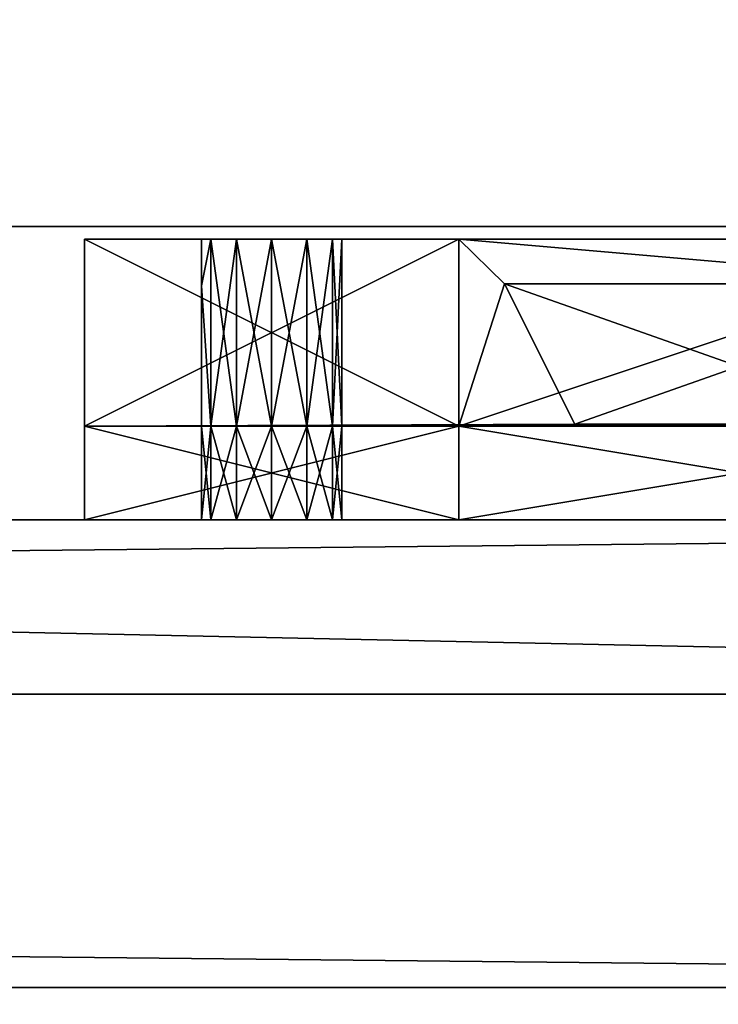
# Model space of a CAD drawing. Units: inches. Extents: x -49 to 181, y 55 to 161.
# Drawn here: x 19 to 20, y 146 to 148 of the extents above; entities that cross this region are included whole.
import ezdxf

# ---------------------------------------------------------------- set-up
doc = ezdxf.new("R2010")
doc.units = ezdxf.units.IN
doc.header["$LTSCALE"] = 0.3
doc.header["$MEASUREMENT"] = 0
for name, color, linetype in [('2D-T', 7, 'Continuous'), ('FOND-H', 1, 'Continuous'), ('MODESTIE-H', 3, 'Continuous'), ('PANNEAU-H', 187, 'Continuous'), ('QUINCAILLERIE-MC', 4, 'Continuous'), ('TABLETTE-H', 6, 'Continuous')]:
    doc.layers.add(name, color=color, linetype=linetype)
doc.layers.add('COTES PLAN', color=7, linetype='Continuous', lineweight=20, true_color=0x0099cc)
doc.styles.add('[quo] Cotes', font='simplex.shx', dxfattribs={"width": 0.6})
doc.styles.get("Standard").update_dxf_attribs({"font": 'ARIALN.TTF'})
doc.dimstyles.new('LOGIFLEX', dxfattribs={"dimscale": 0, "dimtxt": 0.09375, "dimasz": 0.1, "dimexe": 0.1, "dimexo": 0.0625, "dimgap": 0.09, "dimtad": 0, "dimtih": 1, "dimtoh": 1, "dimdec": 4, "dimlfac": -1, "dimzin": 12, "dimdsep": 46, "dimlunit": 5, "dimtxsty": '[quo] Cotes', "dimblk": 'OBLIQUE', "dimcen": 0, "dimdle": 0.078125, "dimclrd": 256, "dimclre": 256, "dimclrt": 256, "dimadec": 0, "dimazin": 2, "dimtfac": 1, "dimtdec": 4, "dimtofl": 0, "dimtmove": 0, "dimatfit": 3, "dimfxl": 0.1, "dimfrac": 2, "dimtolj": 1, "dimtzin": 0, "dimlwd": 25, "dimlwe": 25, "dimarcsym": 0})

# ---------------------------------------------------------------- blocks, each defined once
blk = doc.blocks.new('3_VO3654WP')
at = {"layer": '2D-T', "flags": 1}
for tag, height in [('CAPTG', 2.5), ('CAPPN', 0.001), ('CAPMG', 0.001), ('CAPMC', 0.001), ('CAPQT', 0.001), ('CAPDH', 0.001), ('CAPGC', 0.001)]:
    blk.add_attdef(tag, (0, 0), '', height=height, dxfattribs=at)
at = {"layer": 'PANNEAU-H'}
mesh = blk.add_polyface(dxfattribs=at)
corners = [(59, 0.625, 66), (-1, 0.625, 66), (59, 0, 66), (-1, 0, 66), (59, 0, 29), (-1, 0, 29), (59, 0.625, 29), (-1, 0.625, 29)]
mesh.append_faces([[corners[k] for k in face] for face in [(2, 1, 3, 3), (6, 5, 7, 7), (2, 5, 4, 4), (3, 7, 5, 5), (1, 6, 7, 7), (0, 4, 6, 6)]], dxfattribs={"vtx0": -1, "vtx2": -1})
mesh.append_faces([[corners[k] for k in face] for face in [(0, 1, 2, 2), (4, 5, 6, 6), (3, 5, 2, 2), (1, 7, 3, 3), (0, 6, 1, 1), (2, 4, 0, 0)]], dxfattribs={"vtx1": -1, "vtx2": -1})
at = {"layer": 'QUINCAILLERIE-MC'}
mesh = blk.add_polyface(dxfattribs=at)
corners = [(55.4219, 0.75, 63.0812), (55.125, 0.75, 63.375), (55.375, 0.75, 63.0938), (55.3281, 0.75, 63.0812), (55.2938, 0.75, 63.0469), (55.2812, 0.75, 63), (55.125, 0.75, 62.625), (55.2938, 0.75, 62.9531), (55.3281, 0.75, 62.9188), (55.4219, 1, 62.9188), (55.625, 1, 62.125), (55.125, 1, 62.625), (55.375, 1, 62.9062), (55.3281, 1, 62.9188), (55.2938, 1, 62.9531), (55.2812, 1, 63), (55.125, 1, 63.375), (55.2938, 1, 63.0469), (55.3281, 1, 63.0812), (55.375, 1, 63.0938), (55.4219, 1, 63.0812), (55.375, 0.75, 62.9062), (55.2812, 0.9375, 63), (55.625, 0.75, 63.875)]
mesh.append_faces([[corners[k] for k in face] for face in [(0, 1, 2, 2), (2, 1, 3, 3), (3, 1, 4, 4), (4, 1, 5, 5), (5, 6, 7, 7), (7, 6, 8, 8), (9, 11, 12, 12), (12, 11, 13, 13), (13, 11, 14, 14), (14, 11, 15, 15), (15, 16, 17, 17), (17, 16, 18, 18), (18, 16, 19, 19), (19, 16, 20, 20)]], dxfattribs={"vtx0": -1, "vtx1": -1, "vtx2": -1})
mesh.append_faces([[corners[k] for k in face] for face in [(10, 6, 11, 11), (11, 1, 16, 16)]], dxfattribs={"vtx0": -1, "vtx2": -1})
mesh.append_faces([[corners[k] for k in face] for face in [(5, 1, 6, 6), (9, 10, 11, 11), (15, 11, 16, 16)]], dxfattribs={"vtx0": -1, "vtx2": -1, "vtx3": -1})
mesh.append_faces([[corners[k] for k in face] for face in [(6, 1, 11, 11), (1, 23, 16, 16)]], dxfattribs={"vtx1": -1, "vtx2": -1})
mesh.append_faces([[corners[k] for k in face] for face in [(21, 9, 12, 12), (21, 12, 8, 8), (8, 12, 13, 13), (8, 13, 7, 7), (7, 13, 14, 14), (7, 14, 22, 22), (22, 14, 15, 15), (19, 2, 18, 18), (18, 2, 3, 3), (18, 3, 17, 17), (17, 3, 4, 4), (17, 4, 22, 22), (22, 4, 5, 5), (22, 5, 7, 7), (22, 15, 17, 17)]], dxfattribs={"vtx2": -1})
mesh = blk.add_polyface(dxfattribs=at)
corners = [(55.625, 0.625, 62.125), (55.4562, 0.625, 62.9531), (55.4219, 0.625, 62.9188), (55.4562, 0.625, 63.0469), (55.625, 0.625, 63.875), (55.4219, 0.625, 63.0812), (55.125, 0.625, 62.625), (55.4562, 0.75, 63.0469), (55.4688, 0.625, 63), (55.4688, 0.75, 63), (55.4562, 0.75, 62.9531), (55.4219, 0.75, 62.9188), (55.375, 0.625, 62.9062), (55.375, 0.625, 63.0938), (55.375, 0.75, 63.0938), (55.4219, 0.75, 63.0812), (55.625, 0.75, 62.125), (55.125, 0.75, 63.375), (55.625, 0.75, 63.875), (55.125, 0.75, 62.625), (55.375, 0.75, 62.9062), (55.7799, 0.7527, 62.3438), (55.4562, 1, 62.9531), (55.625, 1, 62.125), (55.4219, 1, 62.9188), (55.4219, 1, 63.0812), (55.125, 1, 63.375), (55.625, 1, 63.875), (55.4562, 1, 63.0469), (55.4688, 1, 63), (55.375, 1, 63.0938)]
mesh.append_faces([[corners[k] for k in face] for face in [(3, 4, 5, 5), (19, 11, 16, 16), (20, 21, 11, 11), (22, 23, 24, 24), (25, 27, 28, 28)]], dxfattribs={"vtx0": -1, "vtx1": -1, "vtx2": -1})
mesh.append_faces([[corners[k] for k in face] for face in [(17, 4, 18, 18)]], dxfattribs={"vtx0": -1, "vtx2": -1})
mesh.append_faces([[corners[k] for k in face] for face in [(0, 1, 2, 2), (2, 6, 0, 0), (18, 7, 15, 15), (15, 17, 18, 18), (16, 11, 10, 10), (25, 26, 27, 27)]], dxfattribs={"vtx0": -1, "vtx2": -1, "vtx3": -1})
mesh.append_faces([[corners[k] for k in face] for face in [(0, 6, 16, 16)]], dxfattribs={"vtx1": -1, "vtx2": -1})
mesh.append_faces([[corners[k] for k in face] for face in [(18, 17, 15, 15)]], dxfattribs={"vtx1": -1, "vtx2": -1, "vtx3": -1})
mesh.append_faces([[corners[k] for k in face] for face in [(3, 7, 8, 8), (8, 7, 9, 9), (8, 9, 1, 1), (1, 9, 10, 10), (1, 10, 2, 2), (2, 10, 11, 11), (2, 11, 12, 12), (13, 14, 5, 5), (5, 14, 15, 15), (5, 15, 3, 3), (3, 15, 7, 7), (7, 28, 9, 9), (9, 28, 29, 29), (9, 29, 10, 10), (10, 29, 22, 22), (10, 22, 11, 11), (11, 22, 24, 24), (11, 24, 20, 20), (28, 7, 25, 25), (25, 7, 15, 15), (25, 15, 30, 30), (30, 15, 14, 14)]], dxfattribs={"vtx2": -1})
mesh = blk.add_polyface(dxfattribs=at)
corners = [(55.7799, 0.7527, 62.3438), (56.2174, 0.7527, 62.3438), (55.7799, 0.7527, 63.6562), (55.6861, 0.9402, 62.3438), (55.6861, 0.9402, 63.6562), (56.3111, 0.9402, 63.6562), (56.2174, 0.7527, 63.6562), (56.3111, 0.9402, 62.3438), (55.7812, 0.75, 63.875), (55.6861, 0.9402, 63.875), (55.625, 0.625, 62.125), (56.5438, 0.625, 62.9531), (55.4562, 0.625, 62.9531), (56.5438, 0.625, 63.0469), (56.375, 0.625, 63.875), (55.4562, 0.625, 63.0469), (55.4688, 0.625, 63), (55.625, 0.625, 63.875), (56.5312, 0.625, 63), (56.375, 0.75, 62.125), (55.625, 0.75, 62.125), (55.625, 0.75, 63.875), (56.5438, 0.75, 62.9531), (55.4562, 0.75, 62.9531), (55.4688, 0.75, 63), (56.5438, 0.75, 63.0469), (55.4562, 0.75, 63.0469), (56.5312, 0.75, 63), (55.4219, 0.75, 62.9188), (55.4219, 0.75, 63.0812), (55.375, 0.75, 62.9062), (55.125, 0.75, 62.625), (56.5312, 1, 63), (55.4688, 1, 63), (55.4562, 1, 63.0469), (55.625, 1, 62.125), (55.125, 1, 63.375), (55.625, 1, 63.875), (56.3111, 0.9402, 63.875), (56.375, 1, 62.125)]
mesh.append_faces([[corners[k] for k in face] for face in [(26, 27, 24, 24), (20, 23, 19, 19), (8, 24, 0, 0), (21, 29, 8, 8), (38, 37, 9, 9)]], dxfattribs={"vtx0": -1, "vtx1": -1, "vtx2": -1})
mesh.append_faces([[corners[k] for k in face] for face in [(10, 11, 12, 12), (13, 14, 15, 15), (22, 19, 23, 23), (21, 25, 26, 26), (30, 31, 0, 0)]], dxfattribs={"vtx0": -1, "vtx1": -1, "vtx2": -1, "vtx3": -1})
mesh.append_faces([[corners[k] for k in face] for face in [(4, 0, 2, 2), (5, 3, 4, 4), (6, 4, 2, 2), (8, 3, 9, 9), (7, 9, 3, 3), (19, 10, 20, 20), (36, 21, 37, 37), (9, 21, 8, 8), (39, 20, 35, 35)]], dxfattribs={"vtx0": -1, "vtx2": -1})
mesh.append_faces([[corners[k] for k in face] for face in [(13, 15, 16, 16), (18, 16, 12, 12), (22, 23, 24, 24), (0, 24, 23, 23), (0, 23, 28, 28), (8, 29, 26, 26), (8, 26, 24, 24), (32, 33, 34, 34), (9, 37, 21, 21)]], dxfattribs={"vtx0": -1, "vtx2": -1, "vtx3": -1})
mesh.append_faces([[corners[k] for k in face] for face in [(0, 1, 2, 2), (3, 0, 4, 4), (3, 7, 0, 0), (0, 1, 3, 3), (0, 3, 8, 8), (17, 14, 21, 21), (20, 31, 35, 35)]], dxfattribs={"vtx1": -1, "vtx2": -1})
mesh.append_faces([[corners[k] for k in face] for face in [(14, 17, 15, 15), (31, 20, 0, 0)]], dxfattribs={"vtx1": -1, "vtx2": -1, "vtx3": -1})
mesh = blk.add_polyface(dxfattribs=at)
corners = [(55.4219, 0.75, 32.0812), (55.125, 0.75, 32.375), (55.375, 0.75, 32.0938), (55.3281, 0.75, 32.0812), (55.2938, 0.75, 32.0469), (55.2812, 0.75, 32), (55.125, 0.75, 31.625), (55.2938, 0.75, 31.9531), (55.3281, 0.75, 31.9188), (55.4219, 1, 31.9188), (55.625, 1, 31.125), (55.125, 1, 31.625), (55.375, 1, 31.9062), (55.3281, 1, 31.9188), (55.2938, 1, 31.9531), (55.2812, 1, 32), (55.125, 1, 32.375), (55.2938, 1, 32.0469), (55.3281, 1, 32.0812), (55.375, 1, 32.0938), (55.4219, 1, 32.0812), (55.375, 0.75, 31.9062), (55.2812, 0.9375, 32), (55.625, 0.75, 32.875)]
mesh.append_faces([[corners[k] for k in face] for face in [(0, 1, 2, 2), (2, 1, 3, 3), (3, 1, 4, 4), (4, 1, 5, 5), (5, 6, 7, 7), (7, 6, 8, 8), (9, 11, 12, 12), (12, 11, 13, 13), (13, 11, 14, 14), (14, 11, 15, 15), (15, 16, 17, 17), (17, 16, 18, 18), (18, 16, 19, 19), (19, 16, 20, 20)]], dxfattribs={"vtx0": -1, "vtx1": -1, "vtx2": -1})
mesh.append_faces([[corners[k] for k in face] for face in [(10, 6, 11, 11), (11, 1, 16, 16)]], dxfattribs={"vtx0": -1, "vtx2": -1})
mesh.append_faces([[corners[k] for k in face] for face in [(5, 1, 6, 6), (9, 10, 11, 11), (15, 11, 16, 16)]], dxfattribs={"vtx0": -1, "vtx2": -1, "vtx3": -1})
mesh.append_faces([[corners[k] for k in face] for face in [(6, 1, 11, 11), (1, 23, 16, 16)]], dxfattribs={"vtx1": -1, "vtx2": -1})
mesh.append_faces([[corners[k] for k in face] for face in [(21, 9, 12, 12), (21, 12, 8, 8), (8, 12, 13, 13), (8, 13, 7, 7), (7, 13, 14, 14), (7, 14, 22, 22), (22, 14, 15, 15), (19, 2, 18, 18), (18, 2, 3, 3), (18, 3, 17, 17), (17, 3, 4, 4), (17, 4, 22, 22), (22, 4, 5, 5), (22, 5, 7, 7), (22, 15, 17, 17)]], dxfattribs={"vtx2": -1})
mesh = blk.add_polyface(dxfattribs=at)
corners = [(55.625, 0.625, 31.125), (55.4562, 0.625, 31.9531), (55.4219, 0.625, 31.9188), (55.4562, 0.625, 32.0469), (55.625, 0.625, 32.875), (55.4219, 0.625, 32.0812), (55.125, 0.625, 31.625), (55.4562, 0.75, 32.0469), (55.4688, 0.625, 32), (55.4688, 0.75, 32), (55.4562, 0.75, 31.9531), (55.4219, 0.75, 31.9188), (55.375, 0.625, 31.9062), (55.375, 0.625, 32.0938), (55.375, 0.75, 32.0938), (55.4219, 0.75, 32.0812), (55.625, 0.75, 31.125), (55.125, 0.75, 32.375), (55.625, 0.75, 32.875), (55.125, 0.75, 31.625), (55.375, 0.75, 31.9062), (55.7799, 0.7527, 31.3438), (55.4562, 1, 31.9531), (55.625, 1, 31.125), (55.4219, 1, 31.9188), (55.4219, 1, 32.0812), (55.125, 1, 32.375), (55.625, 1, 32.875), (55.4562, 1, 32.0469), (55.4688, 1, 32), (55.375, 1, 32.0938)]
mesh.append_faces([[corners[k] for k in face] for face in [(3, 4, 5, 5), (19, 11, 16, 16), (20, 21, 11, 11), (22, 23, 24, 24), (25, 27, 28, 28)]], dxfattribs={"vtx0": -1, "vtx1": -1, "vtx2": -1})
mesh.append_faces([[corners[k] for k in face] for face in [(17, 4, 18, 18)]], dxfattribs={"vtx0": -1, "vtx2": -1})
mesh.append_faces([[corners[k] for k in face] for face in [(0, 1, 2, 2), (2, 6, 0, 0), (18, 7, 15, 15), (15, 17, 18, 18), (16, 11, 10, 10), (25, 26, 27, 27)]], dxfattribs={"vtx0": -1, "vtx2": -1, "vtx3": -1})
mesh.append_faces([[corners[k] for k in face] for face in [(0, 6, 16, 16)]], dxfattribs={"vtx1": -1, "vtx2": -1})
mesh.append_faces([[corners[k] for k in face] for face in [(18, 17, 15, 15)]], dxfattribs={"vtx1": -1, "vtx2": -1, "vtx3": -1})
mesh.append_faces([[corners[k] for k in face] for face in [(3, 7, 8, 8), (8, 7, 9, 9), (8, 9, 1, 1), (1, 9, 10, 10), (1, 10, 2, 2), (2, 10, 11, 11), (2, 11, 12, 12), (13, 14, 5, 5), (5, 14, 15, 15), (5, 15, 3, 3), (3, 15, 7, 7), (7, 28, 9, 9), (9, 28, 29, 29), (9, 29, 10, 10), (10, 29, 22, 22), (10, 22, 11, 11), (11, 22, 24, 24), (11, 24, 20, 20), (28, 7, 25, 25), (25, 7, 15, 15), (25, 15, 30, 30), (30, 15, 14, 14)]], dxfattribs={"vtx2": -1})
mesh = blk.add_polyface(dxfattribs=at)
corners = [(55.7799, 0.7527, 31.3438), (56.2174, 0.7527, 31.3438), (55.7799, 0.7527, 32.6562), (55.6861, 0.9402, 31.3438), (55.6861, 0.9402, 32.6562), (56.3111, 0.9402, 32.6562), (56.2174, 0.7527, 32.6562), (56.3111, 0.9402, 31.3438), (55.7812, 0.75, 32.875), (55.6861, 0.9402, 32.875), (55.625, 0.625, 31.125), (56.5438, 0.625, 31.9531), (55.4562, 0.625, 31.9531), (56.5438, 0.625, 32.0469), (56.375, 0.625, 32.875), (55.4562, 0.625, 32.0469), (55.4688, 0.625, 32), (55.625, 0.625, 32.875), (56.5312, 0.625, 32), (56.375, 0.75, 31.125), (55.625, 0.75, 31.125), (55.625, 0.75, 32.875), (56.5438, 0.75, 31.9531), (55.4562, 0.75, 31.9531), (55.4688, 0.75, 32), (56.5438, 0.75, 32.0469), (55.4562, 0.75, 32.0469), (56.5312, 0.75, 32), (55.4219, 0.75, 31.9188), (55.4219, 0.75, 32.0812), (55.375, 0.75, 31.9062), (55.125, 0.75, 31.625), (56.5312, 1, 32), (55.4688, 1, 32), (55.4562, 1, 32.0469), (55.625, 1, 31.125), (55.125, 1, 32.375), (55.625, 1, 32.875), (56.3111, 0.9402, 32.875), (56.375, 1, 31.125)]
mesh.append_faces([[corners[k] for k in face] for face in [(26, 27, 24, 24), (20, 23, 19, 19), (8, 24, 0, 0), (21, 29, 8, 8), (38, 37, 9, 9)]], dxfattribs={"vtx0": -1, "vtx1": -1, "vtx2": -1})
mesh.append_faces([[corners[k] for k in face] for face in [(10, 11, 12, 12), (13, 14, 15, 15), (22, 19, 23, 23), (21, 25, 26, 26), (30, 31, 0, 0)]], dxfattribs={"vtx0": -1, "vtx1": -1, "vtx2": -1, "vtx3": -1})
mesh.append_faces([[corners[k] for k in face] for face in [(4, 0, 2, 2), (5, 3, 4, 4), (6, 4, 2, 2), (8, 3, 9, 9), (7, 9, 3, 3), (19, 10, 20, 20), (36, 21, 37, 37), (9, 21, 8, 8), (39, 20, 35, 35)]], dxfattribs={"vtx0": -1, "vtx2": -1})
mesh.append_faces([[corners[k] for k in face] for face in [(13, 15, 16, 16), (18, 16, 12, 12), (22, 23, 24, 24), (0, 24, 23, 23), (0, 23, 28, 28), (8, 29, 26, 26), (8, 26, 24, 24), (32, 33, 34, 34), (9, 37, 21, 21)]], dxfattribs={"vtx0": -1, "vtx2": -1, "vtx3": -1})
mesh.append_faces([[corners[k] for k in face] for face in [(0, 1, 2, 2), (3, 0, 4, 4), (3, 7, 0, 0), (0, 1, 3, 3), (0, 3, 8, 8), (17, 14, 21, 21), (20, 31, 35, 35)]], dxfattribs={"vtx1": -1, "vtx2": -1})
mesh.append_faces([[corners[k] for k in face] for face in [(14, 17, 15, 15), (31, 20, 0, 0)]], dxfattribs={"vtx1": -1, "vtx2": -1, "vtx3": -1})
mesh = blk.add_polyface(dxfattribs=at)
corners = [(56.2174, 0.7527, 62.3438), (56.3111, 0.9402, 62.3438), (56.2174, 0.7527, 63.6562), (56.3111, 0.9402, 63.6562), (55.7799, 0.7527, 63.6562), (55.6861, 0.9402, 62.3438), (55.6861, 0.9402, 63.6562), (55.7799, 0.7527, 62.3438), (56.216, 0.75, 63.875), (56.3111, 0.9402, 63.875), (55.6861, 0.9402, 63.875), (56.375, 0.625, 62.125), (56.5438, 0.625, 62.9531), (55.625, 0.625, 62.125), (56.5438, 0.625, 63.0469), (55.4688, 0.625, 63), (56.5312, 0.625, 63), (55.4562, 0.625, 62.9531), (56.375, 0.75, 62.125), (55.625, 0.75, 63.875), (56.375, 0.625, 63.875), (56.375, 0.75, 63.875), (56.5438, 0.75, 63.0469), (56.5312, 0.75, 63), (55.4562, 0.75, 63.0469), (55.4688, 0.75, 63), (56.5438, 0.75, 62.9531), (55.625, 0.75, 62.125), (56.5781, 0.75, 63.0812), (56.625, 0.75, 62.9062), (56.5781, 0.75, 62.9188), (55.625, 1, 62.125), (55.4562, 1, 62.9531), (56.375, 1, 62.125), (56.5438, 1, 62.9531), (55.4562, 1, 63.0469), (55.625, 1, 63.875), (56.5438, 1, 63.0469), (56.5312, 1, 63), (56.375, 1, 63.875), (55.4688, 1, 63)]
mesh.append_faces([[corners[k] for k in face] for face in [(11, 12, 13, 13), (14, 15, 16, 16), (16, 17, 12, 12), (21, 22, 19, 19), (0, 23, 8, 8), (7, 27, 0, 0), (31, 32, 33, 33), (34, 40, 38, 38)]], dxfattribs={"vtx0": -1, "vtx1": -1, "vtx2": -1})
mesh.append_faces([[corners[k] for k in face] for face in [(33, 32, 34, 34), (35, 36, 37, 37)]], dxfattribs={"vtx0": -1, "vtx1": -1, "vtx2": -1, "vtx3": -1})
mesh.append_faces([[corners[k] for k in face] for face in [(2, 1, 3, 3), (4, 0, 2, 2), (7, 1, 0, 0), (5, 0, 1, 1), (0, 9, 1, 1), (19, 20, 21, 21)]], dxfattribs={"vtx0": -1, "vtx2": -1})
mesh.append_faces([[corners[k] for k in face] for face in [(25, 23, 26, 26), (8, 23, 22, 22), (0, 27, 18, 18), (0, 26, 23, 23), (35, 37, 38, 38), (9, 21, 39, 39), (9, 39, 36, 36)]], dxfattribs={"vtx0": -1, "vtx2": -1, "vtx3": -1})
mesh.append_faces([[corners[k] for k in face] for face in [(0, 1, 2, 2), (1, 5, 3, 3), (3, 6, 2, 2), (8, 9, 0, 0), (9, 10, 1, 1), (11, 13, 18, 18), (8, 21, 9, 9), (18, 27, 33, 33)]], dxfattribs={"vtx1": -1, "vtx2": -1})
mesh.append_faces([[corners[k] for k in face] for face in [(22, 23, 24, 24), (21, 8, 28, 28), (29, 30, 0, 0), (36, 39, 37, 37), (32, 40, 34, 34)]], dxfattribs={"vtx1": -1, "vtx2": -1, "vtx3": -1})
mesh = blk.add_polyface(dxfattribs=at)
corners = [(56.2174, 0.7527, 31.3438), (56.3111, 0.9402, 31.3438), (56.2174, 0.7527, 32.6562), (56.3111, 0.9402, 32.6562), (55.7799, 0.7527, 32.6562), (55.6861, 0.9402, 31.3438), (55.6861, 0.9402, 32.6562), (55.7799, 0.7527, 31.3438), (56.216, 0.75, 32.875), (56.3111, 0.9402, 32.875), (55.6861, 0.9402, 32.875), (56.375, 0.625, 31.125), (56.5438, 0.625, 31.9531), (55.625, 0.625, 31.125), (56.5438, 0.625, 32.0469), (55.4688, 0.625, 32), (56.5312, 0.625, 32), (55.4562, 0.625, 31.9531), (56.375, 0.75, 31.125), (55.625, 0.75, 32.875), (56.375, 0.625, 32.875), (56.375, 0.75, 32.875), (56.5438, 0.75, 32.0469), (56.5312, 0.75, 32), (55.4562, 0.75, 32.0469), (55.4688, 0.75, 32), (56.5438, 0.75, 31.9531), (55.625, 0.75, 31.125), (56.5781, 0.75, 32.0812), (56.625, 0.75, 31.9062), (56.5781, 0.75, 31.9188), (55.625, 1, 31.125), (55.4562, 1, 31.9531), (56.375, 1, 31.125), (56.5438, 1, 31.9531), (55.4562, 1, 32.0469), (55.625, 1, 32.875), (56.5438, 1, 32.0469), (56.5312, 1, 32), (56.375, 1, 32.875), (55.4688, 1, 32)]
mesh.append_faces([[corners[k] for k in face] for face in [(11, 12, 13, 13), (14, 15, 16, 16), (16, 17, 12, 12), (21, 22, 19, 19), (0, 23, 8, 8), (7, 27, 0, 0), (31, 32, 33, 33), (34, 40, 38, 38)]], dxfattribs={"vtx0": -1, "vtx1": -1, "vtx2": -1})
mesh.append_faces([[corners[k] for k in face] for face in [(33, 32, 34, 34), (35, 36, 37, 37)]], dxfattribs={"vtx0": -1, "vtx1": -1, "vtx2": -1, "vtx3": -1})
mesh.append_faces([[corners[k] for k in face] for face in [(2, 1, 3, 3), (4, 0, 2, 2), (7, 1, 0, 0), (5, 0, 1, 1), (0, 9, 1, 1), (19, 20, 21, 21)]], dxfattribs={"vtx0": -1, "vtx2": -1})
mesh.append_faces([[corners[k] for k in face] for face in [(25, 23, 26, 26), (8, 23, 22, 22), (0, 27, 18, 18), (0, 26, 23, 23), (35, 37, 38, 38), (9, 21, 39, 39), (9, 39, 36, 36)]], dxfattribs={"vtx0": -1, "vtx2": -1, "vtx3": -1})
mesh.append_faces([[corners[k] for k in face] for face in [(0, 1, 2, 2), (1, 5, 3, 3), (3, 6, 2, 2), (8, 9, 0, 0), (9, 10, 1, 1), (11, 13, 18, 18), (8, 21, 9, 9), (18, 27, 33, 33)]], dxfattribs={"vtx1": -1, "vtx2": -1})
mesh.append_faces([[corners[k] for k in face] for face in [(22, 23, 24, 24), (21, 8, 28, 28), (29, 30, 0, 0), (36, 39, 37, 37), (32, 40, 34, 34)]], dxfattribs={"vtx1": -1, "vtx2": -1, "vtx3": -1})
mesh = blk.add_polyface(dxfattribs=at)
corners = [(55.4219, 0.625, 63.0812), (55.625, 0.625, 63.875), (55.125, 0.625, 63.375), (55.375, 0.625, 63.0938), (55.3281, 0.625, 63.0812), (55.2938, 0.625, 63.0469), (55.2812, 0.625, 63), (55.125, 0.625, 62.625), (55.2938, 0.625, 62.9531), (55.3281, 0.625, 62.9188), (55.375, 0.625, 62.9062), (55.4219, 0.625, 62.9188), (55.4219, 0.75, 62.9188), (55.375, 0.75, 62.9062), (55.3281, 0.75, 62.9188), (55.2938, 0.75, 62.9531), (55.2812, 0.75, 63), (55.2938, 0.75, 63.0469), (55.3281, 0.75, 63.0812), (55.375, 0.75, 63.0938), (55.625, 0.75, 62.125), (55.125, 0.75, 62.625), (55.125, 0.75, 63.375), (55.4219, 0.75, 63.0812)]
mesh.append_faces([[corners[k] for k in face] for face in [(0, 2, 3, 3), (3, 2, 4, 4), (4, 2, 5, 5), (5, 2, 6, 6), (6, 7, 8, 8), (8, 7, 9, 9), (9, 7, 10, 10), (10, 7, 11, 11), (15, 21, 16, 16), (16, 22, 17, 17), (17, 22, 18, 18), (18, 22, 19, 19), (19, 22, 23, 23)]], dxfattribs={"vtx0": -1, "vtx1": -1, "vtx2": -1})
mesh.append_faces([[corners[k] for k in face] for face in [(20, 7, 21, 21), (21, 2, 22, 22)]], dxfattribs={"vtx0": -1, "vtx2": -1})
mesh.append_faces([[corners[k] for k in face] for face in [(0, 1, 2, 2), (6, 2, 7, 7), (16, 21, 22, 22), (21, 14, 13, 13), (21, 13, 12, 12)]], dxfattribs={"vtx0": -1, "vtx2": -1, "vtx3": -1})
mesh.append_faces([[corners[k] for k in face] for face in [(7, 2, 21, 21), (2, 1, 22, 22)]], dxfattribs={"vtx1": -1, "vtx2": -1})
mesh.append_faces([[corners[k] for k in face] for face in [(15, 14, 21, 21)]], dxfattribs={"vtx1": -1, "vtx2": -1, "vtx3": -1})
mesh.append_faces([[corners[k] for k in face] for face in [(10, 12, 13, 13), (10, 13, 9, 9), (9, 13, 14, 14), (9, 14, 8, 8), (8, 14, 15, 15), (8, 15, 6, 6), (6, 15, 16, 16), (6, 16, 5, 5), (5, 16, 17, 17), (5, 17, 4, 4), (4, 17, 18, 18), (4, 18, 3, 3), (3, 18, 19, 19)]], dxfattribs={"vtx2": -1})
mesh = blk.add_polyface(dxfattribs=at)
corners = [(55.4219, 0.625, 32.0812), (55.625, 0.625, 32.875), (55.125, 0.625, 32.375), (55.375, 0.625, 32.0938), (55.3281, 0.625, 32.0812), (55.2938, 0.625, 32.0469), (55.2812, 0.625, 32), (55.125, 0.625, 31.625), (55.2938, 0.625, 31.9531), (55.3281, 0.625, 31.9188), (55.375, 0.625, 31.9062), (55.4219, 0.625, 31.9188), (55.4219, 0.75, 31.9188), (55.375, 0.75, 31.9062), (55.3281, 0.75, 31.9188), (55.2938, 0.75, 31.9531), (55.2812, 0.75, 32), (55.2938, 0.75, 32.0469), (55.3281, 0.75, 32.0812), (55.375, 0.75, 32.0938), (55.625, 0.75, 31.125), (55.125, 0.75, 31.625), (55.125, 0.75, 32.375), (55.4219, 0.75, 32.0812)]
mesh.append_faces([[corners[k] for k in face] for face in [(0, 2, 3, 3), (3, 2, 4, 4), (4, 2, 5, 5), (5, 2, 6, 6), (6, 7, 8, 8), (8, 7, 9, 9), (9, 7, 10, 10), (10, 7, 11, 11), (15, 21, 16, 16), (16, 22, 17, 17), (17, 22, 18, 18), (18, 22, 19, 19), (19, 22, 23, 23)]], dxfattribs={"vtx0": -1, "vtx1": -1, "vtx2": -1})
mesh.append_faces([[corners[k] for k in face] for face in [(20, 7, 21, 21), (21, 2, 22, 22)]], dxfattribs={"vtx0": -1, "vtx2": -1})
mesh.append_faces([[corners[k] for k in face] for face in [(0, 1, 2, 2), (6, 2, 7, 7), (16, 21, 22, 22), (21, 14, 13, 13), (21, 13, 12, 12)]], dxfattribs={"vtx0": -1, "vtx2": -1, "vtx3": -1})
mesh.append_faces([[corners[k] for k in face] for face in [(7, 2, 21, 21), (2, 1, 22, 22)]], dxfattribs={"vtx1": -1, "vtx2": -1})
mesh.append_faces([[corners[k] for k in face] for face in [(15, 14, 21, 21)]], dxfattribs={"vtx1": -1, "vtx2": -1, "vtx3": -1})
mesh.append_faces([[corners[k] for k in face] for face in [(10, 12, 13, 13), (10, 13, 9, 9), (9, 13, 14, 14), (9, 14, 8, 8), (8, 14, 15, 15), (8, 15, 6, 6), (6, 15, 16, 16), (6, 16, 5, 5), (5, 16, 17, 17), (5, 17, 4, 4), (4, 17, 18, 18), (4, 18, 3, 3), (3, 18, 19, 19)]], dxfattribs={"vtx2": -1})
blk = doc.blocks.new('3-VO203028ARINDH')
at = {"layer": 'FOND-H'}
mesh = blk.add_polyface(dxfattribs=at)
corners = [(1, 0.625, 1.125), (1, 0.625, 0.5), (29, 0.625, 1.125), (29, 0.625, 0.5), (29, 19.25, 0.5), (29, 19.25, 1.125), (1, 19.25, 0.5), (1, 19.25, 1.125)]
mesh.append_faces([[corners[k] for k in face] for face in [(2, 1, 3, 3), (3, 5, 2, 2), (1, 4, 3, 3), (2, 7, 0, 0), (4, 7, 5, 5), (0, 6, 1, 1)]], dxfattribs={"vtx0": -1, "vtx2": -1})
mesh.append_faces([[corners[k] for k in face] for face in [(0, 1, 2, 2), (4, 5, 3, 3), (6, 4, 1, 1), (5, 7, 2, 2), (6, 7, 4, 4), (7, 6, 0, 0)]], dxfattribs={"vtx1": -1, "vtx2": -1})
at = {"layer": 'MODESTIE-H'}
mesh = blk.add_polyface(dxfattribs=at)
corners = [(30, 19.25, 28), (30, 19.25, 0.5), (30, 19.875, 28), (30, 19.875, 0.5), (0, 19.25, 28), (0, 19.25, 0.5), (0, 19.875, 28), (0, 19.875, 0.5)]
mesh.append_faces([[corners[k] for k in face] for face in [(2, 1, 3, 3), (1, 4, 5, 5), (0, 6, 4, 4), (4, 7, 5, 5), (2, 7, 6, 6), (7, 1, 5, 5)]], dxfattribs={"vtx0": -1, "vtx2": -1})
mesh.append_faces([[corners[k] for k in face] for face in [(0, 1, 2, 2), (0, 4, 1, 1), (2, 6, 0, 0), (6, 7, 4, 4), (3, 7, 2, 2), (3, 1, 7, 7)]], dxfattribs={"vtx1": -1, "vtx2": -1})
at = {"layer": 'TABLETTE-H'}
mesh = blk.add_polyface(dxfattribs=at)
corners = [(28.9062, 2.125, 13.9669), (28.9062, 19.25, 13.9669), (28.9062, 2.125, 14.9669), (28.9062, 19.25, 14.9669), (1.0938, 19.25, 14.9669), (1.0938, 19.25, 13.9669), (1.0938, 2.125, 13.9669), (1.0938, 2.125, 14.9669)]
mesh.append_faces([[corners[k] for k in face] for face in [(2, 1, 3, 3), (4, 1, 5, 5), (1, 6, 5, 5), (6, 2, 7, 7), (5, 7, 4, 4), (2, 4, 7, 7)]], dxfattribs={"vtx0": -1, "vtx2": -1})
mesh.append_faces([[corners[k] for k in face] for face in [(0, 1, 2, 2), (3, 1, 4, 4), (0, 6, 1, 1), (0, 2, 6, 6), (6, 7, 5, 5), (3, 4, 2, 2)]], dxfattribs={"vtx1": -1, "vtx2": -1})
blk = doc.blocks.new('3_VO203028ARINDH_____XI_____XO_____Electrical-Management_____No-EM_____Grommet-1_____NGR_____Handle_____H071BL_____Lock_____No-Lock')
blk.add_blockref('3-VO203028ARINDH', (0, 0))
at = {"layer": '2D-T'}
blk.add_attdef('CAPTG', (0, 1), '', height=2.5, dxfattribs=at)
at = {"layer": '2D-T', "flags": 1}
for tag in ['CAPPN', 'CAPMG', 'CAPMC', 'CAPQT', 'CAPDH']:
    blk.add_attdef(tag, (0, 0), '', height=0.001, dxfattribs=at)
blk = doc.blocks.new('_Oblique')
at = {"color": 0, "linetype": 'ByBlock', "lineweight": -2}
blk.add_line((-0.5, -0.5), (0.5, 0.5), dxfattribs=at)
blk = doc.blocks.new('*D670')
at = {"layer": 'COTES PLAN', "color": 250, "linetype": 'ByBlock', "lineweight": 25, "transparency": 16777216}
for p, q in [((-37.9562, 148.4922), (-37.9562, 160.8023)), ((179.0438, 148.4922), (179.0438, 160.8023)), ((-39.7136, 158.5528), (66.591, 158.5528)), ((180.8013, 158.5528), (74.4966, 158.5528))]:
    blk.add_line(p, q, dxfattribs=at)
at = {"layer": 'Defpoints', "color": 0, "transparency": 16777216}
for p in [(179.0438, 158.5528), (-37.9562, 147.0862, 0.5), (179.0438, 147.0862, 0.5)]:
    blk.add_point(p, dxfattribs=at)
at = {"layer": 'COTES PLAN', "color": 250, "lineweight": 25, "transparency": 16777216, "xscale": 2.249535458924826, "yscale": 2.249535458924826, "zscale": 2.249535458924826, "rotation": 180}
blk.add_blockref('_Oblique', (-37.9562, 158.5528), dxfattribs=at)
at = {"layer": 'COTES PLAN', "color": 250, "lineweight": 25, "transparency": 16777216, "xscale": 2.249535458924826, "yscale": 2.249535458924826, "zscale": 2.249535458924826}
blk.add_blockref('_Oblique', (179.0438, 158.5528), dxfattribs=at)
at = {"layer": 'COTES PLAN', "color": 250, "transparency": 16777216, "insert": (70.5438, 158.5528), "char_height": 2.10894, "attachment_point": 5, "style": '[quo] Cotes'}
blk.add_mtext('\\A1;217"', dxfattribs=at)
blk = doc.blocks.new('*D671')
at = {"layer": 'COTES PLAN', "color": 250, "linetype": 'ByBlock', "lineweight": 25, "transparency": 16777216}
for p, q in [((-46.6897, 149.1562), (-46.6897, 114.6786)), ((-39.3622, 147.3987), (-48.9392, 147.3987)), ((-46.6897, 73.6413), (-46.6897, 108.1188)), ((51.6389, 75.3987), (-48.9392, 75.3987))]:
    blk.add_line(p, q, dxfattribs=at)
at = {"layer": 'Defpoints', "color": 0, "transparency": 16777216}
for p in [(-37.9562, 147.3987, 0.5), (-46.6897, 75.3987), (53.0449, 75.3987, 0.5)]:
    blk.add_point(p, dxfattribs=at)
at = {"layer": 'COTES PLAN', "color": 250, "lineweight": 25, "transparency": 16777216, "xscale": 2.249535458924826, "yscale": 2.249535458924826, "zscale": 2.249535458924826}
for p, rotation in [((-46.6897, 147.3987), 90), ((-46.6897, 75.3987), 270)]:
    blk.add_blockref('_Oblique', p, dxfattribs=dict(at, rotation=rotation))
at = {"layer": 'COTES PLAN', "color": 250, "transparency": 16777216, "insert": (-46.6897, 111.3987), "char_height": 2.10894, "attachment_point": 5, "style": '[quo] Cotes'}
blk.add_mtext('\\A1;72"', dxfattribs=at)

msp = doc.modelspace()

# ---------------------------------------------------------------- block references
for name, p in [('3_VO203028ARINDH_____XI_____XO_____Electrical-Management_____No-EM_____Grommet-1_____NGR_____Handle_____H071BL_____Lock_____No-Lock', (-6.9562, 127.5237)), ('3_VO3654WP', (-35.9562, 146.38177))]:
    msp.add_blockref(name, p)

# ---------------------------------------------------------------- dimensions: what is measured, and where the dimension line sits
at = {"layer": 'COTES PLAN'}
dim = msp.add_linear_dim(base=(179.0438, 158.5528), p1=(-37.9562, 147.0862, 0.5), p2=(179.0438, 147.0862, 0.5), dimstyle='LOGIFLEX', override={"dimscale": 22.495355, "dimpost": '"', "dimclrd": 250, "dimclre": 250, "dimclrt": 250, "dimarcsym": 1}, dxfattribs=at)
dim.commit()
dim.dimension.update_dxf_attribs({"geometry": '*D670', "text_midpoint": (70.5438, 158.5528)})
dim = msp.add_linear_dim(base=(-46.68967, 75.3987), p1=(-37.9562, 147.3987, 0.5), p2=(53.04485, 75.3987, 0.5), angle=90, dimstyle='LOGIFLEX', override={"dimscale": 22.495355, "dimpost": '"', "dimclrd": 250, "dimclre": 250, "dimclrt": 250, "dimarcsym": 1}, dxfattribs=at)
dim.commit()
dim.dimension.update_dxf_attribs({"geometry": '*D671', "text_midpoint": (-46.68967, 111.3987)})

doc.saveas('drawing.dxf')
